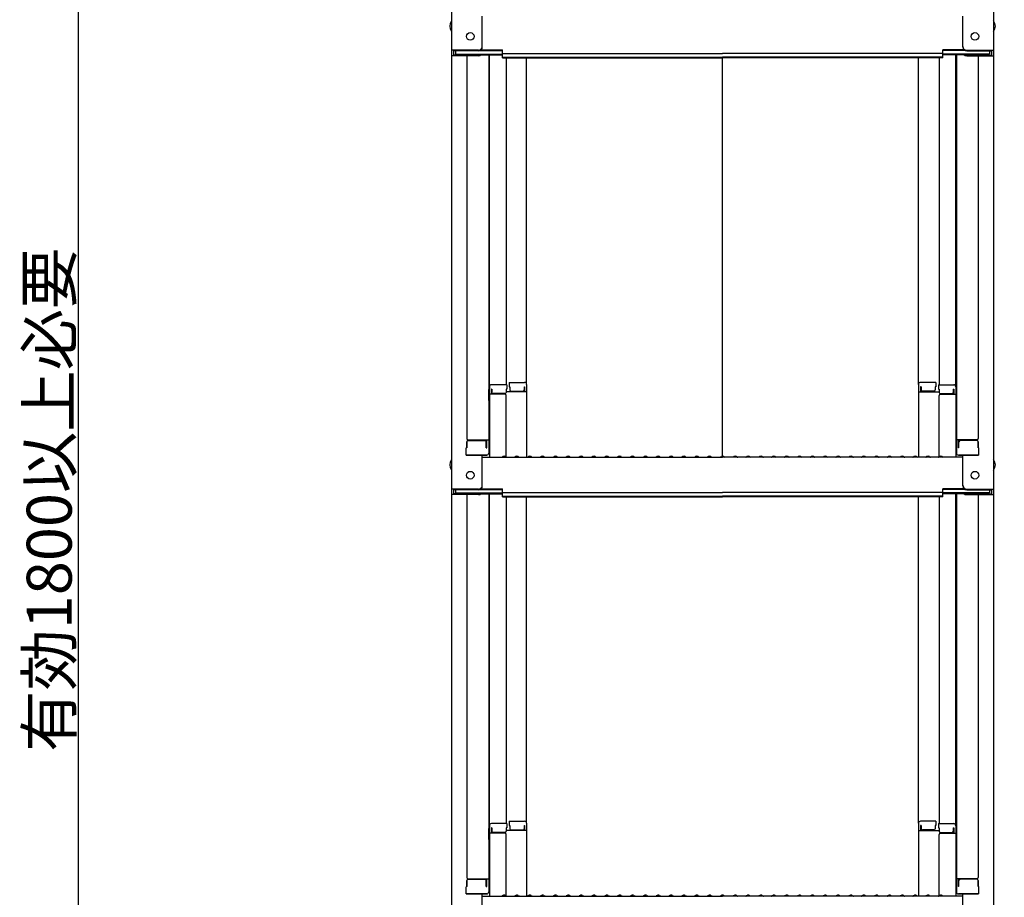
# Model space of a CAD drawing. Extents: x 100 to 4100, y -3400 to -630.
# Drawn here: x 2569 to 2952, y -2695 to -2353 of the extents above; entities that cross this region are included whole.
import ezdxf

# ---------------------------------------------------------------- set-up
doc = ezdxf.new("R2010")
doc.units = 0
doc.header["$LTSCALE"] = 10
doc.header["$MEASUREMENT"] = 0
doc.layers.get('0').update_dxf_attribs({"color": 4, "linetype": 'CONTINUOUS'})
doc.layers.get('DEFPOINTS').update_dxf_attribs({"linetype": 'CONTINUOUS'})
doc.layers.add('SUNPOU', color=7, linetype='CONTINUOUS', lineweight=18)
doc.styles.get("Standard").update_dxf_attribs({"font": 'simplex.shx', "width": 0.7, "bigfont": 'bigfont.shx'})
doc.dimstyles.new('一般寸法', dxfattribs={"dimscale": 5, "dimtxt": 3.5, "dimasz": 1, "dimexe": 0.5, "dimexo": 2, "dimgap": 0.5, "dimtad": 1, "dimdec": 0, "dimzin": 9, "dimdsep": 46, "dimtxsty": 'Standard', "dimblk1": 'ORIGIN', "dimblk2": 'ORIGIN', "dimsah": 1, "dimcen": 1, "dimclrd": 11, "dimclre": 11, "dimclrt": 2, "dimadec": 0, "dimazin": 2, "dimtfac": 1, "dimtdec": 0, "dimtmove": 2, "dimatfit": 3, "dimldrblk": 'OPEN', "dimfxl": 0, "dimtolj": 1, "dimtzin": 9, "dimarcsym": 0})

# ---------------------------------------------------------------- blocks, each defined once
blk = doc.blocks.new('_ORIGIN')
at = {"color": 0, "linetype": 'ByBlock'}
blk.add_line((0, 0), (-1, 0), dxfattribs=at)
blk.add_circle((0, 0), 0.5, dxfattribs=at)
blk = doc.blocks.new('*D23')
at = {"layer": 'DEFPOINTS', "color": 0}
for p in [(2903.83, -1294.23), (2893.95, -2864.94), (3112.4, -2864.94)]:
    blk.add_point(p, dxfattribs=at)
at = {"layer": 'SUNPOU', "color": 11, "lineweight": -2}
for p, q in [((2913.83, -1294.23), (3114.9, -1294.23)), ((3112.4, -1299.23), (3112.4, -2859.94)), ((2903.95, -2864.94), (3114.9, -2864.94))]:
    blk.add_line(p, q, dxfattribs=at)
at = {"layer": 'SUNPOU', "color": 11, "lineweight": -2, "xscale": 5, "yscale": 5, "zscale": 5}
for p, rotation in [((3112.4, -1294.23), 90), ((3112.4, -2864.94), 270)]:
    blk.add_blockref('_ORIGIN', p, dxfattribs=dict(at, rotation=rotation))
at = {"layer": 'SUNPOU', "color": 2, "insert": (3101.15, -2079.58), "char_height": 17.5, "attachment_point": 5, "rotation": 90}
blk.add_mtext('\\A1;3141', dxfattribs=at)
blk = doc.blocks.new('_OPEN')
at = {"color": 0, "linetype": 'ByBlock'}
for p, q in [((-1, 0.167), (0, 0)), ((0, 0), (-1, -0.167)), ((0, 0), (-1, 0))]:
    blk.add_line(p, q, dxfattribs=at)
blk = doc.blocks.new('*D82')
at = {"layer": 'DEFPOINTS', "color": 0}
for p in [(2697.14, -1965.48), (2591.57, -3114.93), (2697.14, -3114.93)]:
    blk.add_point(p, dxfattribs=at)
at = {"layer": 'SUNPOU', "color": 11, "lineweight": -2}
for p, q in [((2687.14, -1965.48), (2589.07, -1965.48)), ((2591.57, -1970.48), (2591.57, -3109.93)), ((2687.14, -3114.93), (2589.07, -3114.93))]:
    blk.add_line(p, q, dxfattribs=at)
at = {"layer": 'SUNPOU', "color": 11, "lineweight": -2, "xscale": 5, "yscale": 5, "zscale": 5}
for p, rotation in [((2591.57, -1965.48), 90), ((2591.57, -3114.93), 270)]:
    blk.add_blockref('_ORIGIN', p, dxfattribs=dict(at, rotation=rotation))
at = {"layer": 'SUNPOU', "color": 2, "insert": (2580.32, -2540.2), "char_height": 17.5, "attachment_point": 5, "rotation": 90}
blk.add_mtext('\\A1;有効1800以上必要', dxfattribs=at)

msp = doc.modelspace()

# ---------------------------------------------------------------- linework, layer by layer
for p, q in [((2736.87, -2196.6), (2736.87, -2365.23)), ((2947.87, -2196.6), (2947.87, -2365.23)), ((2748.87, -2364), (2748.87, -2351.99)), ((2935.87, -2364), (2935.87, -2351.99)), ((2736.87, -2365.23), (2736.87, -2367.4)), ((2747.37, -2365.23), (2736.87, -2365.23)), ((2736.87, -2367.4), (2736.87, -2536.02)), ((2747.37, -2367.4), (2736.87, -2367.4)), ((2737.67, -2365.5), (2737.67, -2367.12)), ((2747.37, -2365.5), (2737.67, -2365.5)), ((2747.37, -2367.12), (2737.67, -2367.12)), ((2738.47, -2365.5), (2738.47, -2366.75)), ((2738.47, -2366.75), (2756.67, -2366.75)), ((2742.87, -2367.4), (2742.87, -2516.37)), ((2747.91, -2367.02), (2756.67, -2367.02)), ((2748.02, -2365.35), (2756.67, -2365.35)), ((2748.41, -2365.08), (2756.67, -2365.08)), ((2751.37, -2367.02), (2751.37, -2521.99)), ((2751.62, -2496.25), (2751.62, -2367.02)), ((2756.67, -2366.54), (2756.67, -2365.08)), ((2756.67, -2366.54), (2842.37, -2366.54)), ((2756.67, -2368.21), (2756.67, -2366.75)), ((2756.67, -2367.94), (2842.37, -2367.94)), ((2928.07, -2366.54), (2842.37, -2366.54)), ((2928.07, -2367.94), (2842.37, -2367.94)), ((2936.32, -2365.08), (2928.07, -2365.08)), ((2928.07, -2366.54), (2928.07, -2365.08)), ((2936.71, -2365.35), (2928.07, -2365.35)), ((2946.27, -2366.75), (2928.07, -2366.75)), ((2928.07, -2368.21), (2928.07, -2366.75)), ((2936.83, -2367.02), (2928.07, -2367.02)), ((2933.12, -2496.25), (2933.12, -2367.02)), ((2933.37, -2367.02), (2933.37, -2521.99)), ((2937.37, -2365.23), (2947.87, -2365.23)), ((2937.37, -2365.5), (2947.07, -2365.5)), ((2937.37, -2367.12), (2947.07, -2367.12)), ((2937.37, -2367.4), (2947.87, -2367.4)), ((2941.87, -2367.4), (2941.87, -2516.37)), ((2946.27, -2365.5), (2946.27, -2366.75)), ((2947.07, -2365.5), (2947.07, -2367.12)), ((2947.87, -2365.23), (2947.87, -2367.4)), ((2947.87, -2367.4), (2947.87, -2536.02)), ((2756.67, -2368.21), (2842.37, -2368.21)), ((2758.12, -2368.21), (2758.12, -2495.45)), ((2766.12, -2495.29), (2766.12, -2368.21)), ((2928.07, -2368.21), (2842.37, -2368.21)), ((2842.37, -2523.27), (2842.37, -2368.21)), ((2918.62, -2495.29), (2918.62, -2368.21)), ((2926.62, -2368.21), (2926.62, -2495.45)), ((2759.37, -2494.49), (2765.32, -2494.49)), ((2759.37, -2494.49), (2759.37, -2496.17)), ((2925.37, -2494.49), (2919.42, -2494.49)), ((2925.37, -2494.49), (2925.37, -2496.17)), ((2751.37, -2497.29), (2751.37, -2502.04)), ((2751.37, -2497.29), (2751.62, -2497.29)), ((2751.37, -2501.56), (2751.37, -2497.31)), ((2751.37, -2497.31), (2751.62, -2497.31)), ((2751.62, -2496.25), (2751.62, -2523.62)), ((2758.37, -2495.45), (2752.42, -2495.45)), ((2752.42, -2497.13), (2752.42, -2499.12)), ((2752.62, -2497.13), (2752.42, -2497.13)), ((2752.62, -2497.13), (2752.62, -2498.38)), ((2758.12, -2497.13), (2758.12, -2498.38)), ((2758.37, -2497.13), (2758.12, -2497.13)), ((2766.12, -2498.16), (2758.12, -2498.16)), ((2758.37, -2495.45), (2758.37, -2497.13)), ((2759.37, -2496.17), (2759.62, -2496.17)), ((2759.62, -2496.17), (2759.62, -2497.41)), ((2760.12, -2497.91), (2764.62, -2497.91)), ((2765.12, -2496.17), (2765.32, -2496.17)), ((2765.12, -2496.17), (2765.12, -2497.41)), ((2765.32, -2496.17), (2765.32, -2498.16)), ((2766.12, -2495.29), (2766.12, -2523.62)), ((2918.62, -2495.29), (2918.62, -2523.62)), ((2918.62, -2498.16), (2926.62, -2498.16)), ((2919.62, -2496.17), (2919.42, -2496.17)), ((2919.42, -2496.17), (2919.42, -2498.16)), ((2919.62, -2496.17), (2919.62, -2497.41)), ((2924.62, -2497.91), (2920.12, -2497.91)), ((2925.12, -2496.17), (2925.12, -2497.41)), ((2925.37, -2496.17), (2925.12, -2496.17)), ((2926.37, -2495.45), (2932.32, -2495.45)), ((2926.37, -2495.45), (2926.37, -2497.13)), ((2926.37, -2497.13), (2926.62, -2497.13)), ((2926.62, -2497.13), (2926.62, -2498.38)), ((2932.12, -2497.13), (2932.12, -2498.38)), ((2932.12, -2497.13), (2932.32, -2497.13)), ((2932.32, -2497.13), (2932.32, -2499.12)), ((2933.12, -2496.25), (2933.12, -2523.62)), ((2933.37, -2497.29), (2933.12, -2497.29)), ((2933.37, -2497.31), (2933.12, -2497.31)), ((2933.37, -2497.29), (2933.37, -2502.04)), ((2933.37, -2501.56), (2933.37, -2497.31)), ((2751.37, -2501.56), (2751.62, -2501.56)), ((2751.37, -2502.04), (2751.62, -2502.04)), ((2757.62, -2499.12), (2751.62, -2499.12)), ((2757.62, -2498.88), (2753.12, -2498.88)), ((2758.12, -2523.56), (2758.12, -2499.62)), ((2926.62, -2523.56), (2926.62, -2499.62)), ((2927.12, -2498.88), (2931.62, -2498.88)), ((2927.12, -2499.12), (2933.12, -2499.12)), ((2933.37, -2501.56), (2933.12, -2501.56)), ((2933.37, -2502.04), (2933.12, -2502.04)), ((2743.37, -2516.87), (2751.37, -2516.87)), ((2743.37, -2517.12), (2749.87, -2517.12)), ((2750.57, -2519.94), (2750.57, -2516.87)), ((2941.37, -2516.87), (2933.37, -2516.87)), ((2934.17, -2519.94), (2934.17, -2516.87)), ((2941.37, -2517.12), (2934.87, -2517.12)), ((2742.87, -2519.94), (2742.62, -2520.03)), ((2742.62, -2522.79), (2742.62, -2520.03)), ((2742.87, -2517.62), (2742.87, -2519.94)), ((2742.87, -2519.94), (2742.87, -2517.62)), ((2750.37, -2519.94), (2750.37, -2517.62)), ((2750.37, -2519.94), (2750.57, -2519.94)), ((2934.37, -2519.94), (2934.17, -2519.94)), ((2934.37, -2519.94), (2934.37, -2517.62)), ((2941.87, -2519.94), (2941.87, -2517.62)), ((2941.87, -2517.62), (2941.87, -2519.94)), ((2941.87, -2519.94), (2942.12, -2520.03)), ((2942.12, -2522.79), (2942.12, -2520.03)), ((2742.62, -2522.79), (2750.57, -2522.79)), ((2750.37, -2522.79), (2742.87, -2522.79)), ((2748.87, -2534.8), (2748.87, -2522.79)), ((2748.87, -2523.62), (2842.37, -2523.62)), ((2750.57, -2522.79), (2750.37, -2522.79)), ((2756.89, -2523.4), (2756.54, -2523.6)), ((2757.84, -2523.4), (2758.19, -2523.6)), ((2761.89, -2523.4), (2761.54, -2523.6)), ((2762.84, -2523.4), (2763.19, -2523.6)), ((2766.89, -2523.4), (2766.54, -2523.6)), ((2767.84, -2523.4), (2768.19, -2523.6)), ((2771.89, -2523.4), (2771.54, -2523.6)), ((2772.84, -2523.4), (2773.19, -2523.6)), ((2776.89, -2523.4), (2776.54, -2523.6)), ((2777.84, -2523.4), (2778.19, -2523.6)), ((2781.89, -2523.4), (2781.54, -2523.6)), ((2782.84, -2523.4), (2783.19, -2523.6)), ((2786.89, -2523.4), (2786.54, -2523.6)), ((2787.84, -2523.4), (2788.19, -2523.6)), ((2791.89, -2523.4), (2791.54, -2523.6)), ((2792.84, -2523.4), (2793.19, -2523.6)), ((2796.89, -2523.4), (2796.54, -2523.6)), ((2797.84, -2523.4), (2798.19, -2523.6)), ((2801.89, -2523.4), (2801.54, -2523.6)), ((2802.84, -2523.4), (2803.19, -2523.6)), ((2806.89, -2523.4), (2806.54, -2523.6)), ((2807.84, -2523.4), (2808.19, -2523.6)), ((2811.89, -2523.4), (2811.54, -2523.6)), ((2812.84, -2523.4), (2813.19, -2523.6)), ((2816.89, -2523.4), (2816.54, -2523.6)), ((2817.84, -2523.4), (2818.19, -2523.6)), ((2821.89, -2523.4), (2821.54, -2523.6)), ((2822.84, -2523.4), (2823.19, -2523.6)), ((2826.89, -2523.4), (2826.54, -2523.6)), ((2827.84, -2523.4), (2828.19, -2523.6)), ((2831.89, -2523.4), (2831.54, -2523.6)), ((2832.84, -2523.4), (2833.19, -2523.6)), ((2836.89, -2523.4), (2836.54, -2523.6)), ((2837.84, -2523.4), (2838.19, -2523.6)), ((2841.89, -2523.4), (2841.54, -2523.6)), ((2935.87, -2523.62), (2842.37, -2523.62)), ((2842.84, -2523.4), (2843.19, -2523.6)), ((2846.89, -2523.4), (2846.54, -2523.6)), ((2847.84, -2523.4), (2848.19, -2523.6)), ((2851.89, -2523.4), (2851.54, -2523.6)), ((2852.84, -2523.4), (2853.19, -2523.6)), ((2856.89, -2523.4), (2856.54, -2523.6)), ((2857.84, -2523.4), (2858.19, -2523.6)), ((2861.89, -2523.4), (2861.54, -2523.6)), ((2862.84, -2523.4), (2863.19, -2523.6)), ((2866.89, -2523.4), (2866.54, -2523.6)), ((2867.84, -2523.4), (2868.19, -2523.6)), ((2871.89, -2523.4), (2871.54, -2523.6)), ((2872.84, -2523.4), (2873.19, -2523.6)), ((2876.89, -2523.4), (2876.54, -2523.6)), ((2877.84, -2523.4), (2878.19, -2523.6)), ((2881.89, -2523.4), (2881.54, -2523.6)), ((2882.84, -2523.4), (2883.19, -2523.6)), ((2886.89, -2523.4), (2886.54, -2523.6)), ((2887.84, -2523.4), (2888.19, -2523.6)), ((2891.89, -2523.4), (2891.54, -2523.6)), ((2892.84, -2523.4), (2893.19, -2523.6)), ((2896.89, -2523.4), (2896.54, -2523.6)), ((2897.84, -2523.4), (2898.19, -2523.6)), ((2901.89, -2523.4), (2901.54, -2523.6)), ((2902.84, -2523.4), (2903.19, -2523.6)), ((2906.89, -2523.4), (2906.54, -2523.6)), ((2907.84, -2523.4), (2908.19, -2523.6)), ((2911.89, -2523.4), (2911.54, -2523.6)), ((2912.84, -2523.4), (2913.19, -2523.6)), ((2916.89, -2523.4), (2916.54, -2523.6)), ((2917.84, -2523.4), (2918.19, -2523.6)), ((2921.89, -2523.4), (2921.54, -2523.6)), ((2922.84, -2523.4), (2923.19, -2523.6)), ((2926.89, -2523.4), (2926.54, -2523.6)), ((2927.84, -2523.4), (2928.19, -2523.6)), ((2942.12, -2522.79), (2934.17, -2522.79)), ((2934.17, -2522.79), (2934.37, -2522.79)), ((2934.37, -2522.79), (2941.87, -2522.79)), ((2935.87, -2534.8), (2935.87, -2522.79)), ((2736.87, -2536.02), (2736.87, -2538.2)), ((2747.37, -2536.02), (2736.87, -2536.02)), ((2737.67, -2536.3), (2737.67, -2537.92)), ((2747.37, -2536.3), (2737.67, -2536.3)), ((2738.47, -2536.3), (2738.47, -2537.55)), ((2748.02, -2536.15), (2756.67, -2536.15)), ((2748.41, -2535.87), (2756.67, -2535.87)), ((2756.67, -2537.34), (2756.67, -2535.87)), ((2936.32, -2535.87), (2928.07, -2535.87)), ((2928.07, -2537.34), (2928.07, -2535.87)), ((2936.71, -2536.15), (2928.07, -2536.15)), ((2937.37, -2536.02), (2947.87, -2536.02)), ((2937.37, -2536.3), (2947.07, -2536.3)), ((2946.27, -2536.3), (2946.27, -2537.55)), ((2947.07, -2536.3), (2947.07, -2537.92)), ((2947.87, -2536.02), (2947.87, -2538.2)), ((2736.87, -2538.2), (2736.87, -2706.82)), ((2747.37, -2538.2), (2736.87, -2538.2)), ((2747.37, -2537.92), (2737.67, -2537.92)), ((2738.47, -2537.55), (2756.67, -2537.55)), ((2742.87, -2538.2), (2742.87, -2687.17)), ((2747.91, -2537.82), (2756.67, -2537.82)), ((2751.37, -2537.82), (2751.37, -2692.79)), ((2751.62, -2667.05), (2751.62, -2537.82)), ((2756.67, -2537.34), (2842.37, -2537.34)), ((2756.67, -2539.01), (2756.67, -2537.55)), ((2756.67, -2538.74), (2842.37, -2538.74)), ((2756.67, -2539.01), (2842.37, -2539.01)), ((2758.12, -2539.01), (2758.12, -2666.25)), ((2766.12, -2666.09), (2766.12, -2539.01)), ((2928.07, -2537.34), (2842.37, -2537.34)), ((2928.07, -2538.74), (2842.37, -2538.74)), ((2928.07, -2539.01), (2842.37, -2539.01)), ((2918.62, -2666.09), (2918.62, -2539.01)), ((2926.62, -2539.01), (2926.62, -2666.25)), ((2946.27, -2537.55), (2928.07, -2537.55)), ((2928.07, -2539.01), (2928.07, -2537.55)), ((2936.83, -2537.82), (2928.07, -2537.82)), ((2933.12, -2667.05), (2933.12, -2537.82)), ((2933.37, -2537.82), (2933.37, -2692.79)), ((2937.37, -2537.92), (2947.07, -2537.92)), ((2937.37, -2538.2), (2947.87, -2538.2)), ((2941.87, -2538.2), (2941.87, -2687.17)), ((2947.87, -2538.2), (2947.87, -2706.82)), ((2758.37, -2666.25), (2752.42, -2666.25)), ((2758.37, -2666.25), (2758.37, -2667.93)), ((2759.37, -2665.29), (2765.32, -2665.29)), ((2759.37, -2665.29), (2759.37, -2666.97)), ((2759.37, -2666.97), (2759.62, -2666.97)), ((2759.62, -2666.97), (2759.62, -2668.21)), ((2765.12, -2666.97), (2765.32, -2666.97)), ((2765.12, -2666.97), (2765.12, -2668.21)), ((2765.32, -2666.97), (2765.32, -2668.96)), ((2766.12, -2666.09), (2766.12, -2694.42)), ((2918.62, -2666.09), (2918.62, -2694.42)), ((2925.37, -2665.29), (2919.42, -2665.29)), ((2919.62, -2666.97), (2919.42, -2666.97)), ((2919.42, -2666.97), (2919.42, -2668.96)), ((2919.62, -2666.97), (2919.62, -2668.21)), ((2925.12, -2666.97), (2925.12, -2668.21)), ((2925.37, -2666.97), (2925.12, -2666.97)), ((2925.37, -2665.29), (2925.37, -2666.97)), ((2926.37, -2666.25), (2932.32, -2666.25)), ((2926.37, -2666.25), (2926.37, -2667.93)), ((2751.37, -2668.09), (2751.37, -2672.84)), ((2751.37, -2668.09), (2751.62, -2668.09)), ((2751.37, -2672.36), (2751.37, -2668.11)), ((2751.37, -2668.11), (2751.62, -2668.11)), ((2751.62, -2667.05), (2751.62, -2694.42)), ((2757.62, -2669.92), (2751.62, -2669.92)), ((2752.42, -2667.93), (2752.42, -2669.92)), ((2752.62, -2667.93), (2752.42, -2667.93)), ((2752.62, -2667.93), (2752.62, -2669.18)), ((2757.62, -2669.68), (2753.12, -2669.68)), ((2758.12, -2667.93), (2758.12, -2669.18)), ((2758.37, -2667.93), (2758.12, -2667.93)), ((2766.12, -2668.96), (2758.12, -2668.96)), ((2758.12, -2694.36), (2758.12, -2670.42)), ((2760.12, -2668.71), (2764.62, -2668.71)), ((2918.62, -2668.96), (2926.62, -2668.96)), ((2924.62, -2668.71), (2920.12, -2668.71)), ((2926.37, -2667.93), (2926.62, -2667.93)), ((2926.62, -2667.93), (2926.62, -2669.18)), ((2926.62, -2694.36), (2926.62, -2670.42)), ((2927.12, -2669.68), (2931.62, -2669.68)), ((2927.12, -2669.92), (2933.12, -2669.92)), ((2932.12, -2667.93), (2932.12, -2669.18)), ((2932.12, -2667.93), (2932.32, -2667.93)), ((2932.32, -2667.93), (2932.32, -2669.92)), ((2933.12, -2667.05), (2933.12, -2694.42)), ((2933.37, -2668.09), (2933.12, -2668.09)), ((2933.37, -2668.11), (2933.12, -2668.11)), ((2933.37, -2668.09), (2933.37, -2672.84)), ((2933.37, -2672.36), (2933.37, -2668.11)), ((2751.37, -2672.36), (2751.62, -2672.36)), ((2751.37, -2672.84), (2751.62, -2672.84)), ((2933.37, -2672.36), (2933.12, -2672.36)), ((2933.37, -2672.84), (2933.12, -2672.84)), ((2742.87, -2688.42), (2742.87, -2690.74)), ((2742.87, -2690.74), (2742.87, -2688.42)), ((2743.37, -2687.67), (2751.37, -2687.67)), ((2743.37, -2687.92), (2749.87, -2687.92)), ((2750.37, -2690.74), (2750.37, -2688.42)), ((2750.57, -2690.74), (2750.57, -2687.67)), ((2941.37, -2687.67), (2933.37, -2687.67)), ((2934.17, -2690.74), (2934.17, -2687.67)), ((2934.37, -2690.74), (2934.37, -2688.42)), ((2941.37, -2687.92), (2934.87, -2687.92)), ((2941.87, -2690.74), (2941.87, -2688.42)), ((2941.87, -2688.42), (2941.87, -2690.74)), ((2742.87, -2690.74), (2742.62, -2690.83)), ((2742.62, -2693.59), (2742.62, -2690.83)), ((2742.62, -2693.59), (2750.57, -2693.59)), ((2750.37, -2693.59), (2742.87, -2693.59)), ((2748.87, -2705.6), (2748.87, -2693.59)), ((2750.37, -2690.74), (2750.57, -2690.74)), ((2750.57, -2693.59), (2750.37, -2693.59)), ((2934.37, -2690.74), (2934.17, -2690.74)), ((2942.12, -2693.59), (2934.17, -2693.59)), ((2934.17, -2693.59), (2934.37, -2693.59)), ((2934.37, -2693.59), (2941.87, -2693.59)), ((2935.87, -2705.6), (2935.87, -2693.59)), ((2941.87, -2690.74), (2942.12, -2690.83)), ((2942.12, -2693.59), (2942.12, -2690.83)), ((2748.87, -2694.42), (2842.37, -2694.42)), ((2756.89, -2694.2), (2756.54, -2694.4)), ((2757.84, -2694.2), (2758.19, -2694.4)), ((2761.89, -2694.2), (2761.54, -2694.4)), ((2762.84, -2694.2), (2763.19, -2694.4)), ((2766.89, -2694.2), (2766.54, -2694.4)), ((2767.84, -2694.2), (2768.19, -2694.4)), ((2771.89, -2694.2), (2771.54, -2694.4)), ((2772.84, -2694.2), (2773.19, -2694.4)), ((2776.89, -2694.2), (2776.54, -2694.4)), ((2777.84, -2694.2), (2778.19, -2694.4)), ((2781.89, -2694.2), (2781.54, -2694.4)), ((2782.84, -2694.2), (2783.19, -2694.4)), ((2786.89, -2694.2), (2786.54, -2694.4)), ((2787.84, -2694.2), (2788.19, -2694.4)), ((2791.89, -2694.2), (2791.54, -2694.4)), ((2792.84, -2694.2), (2793.19, -2694.4)), ((2796.89, -2694.2), (2796.54, -2694.4)), ((2797.84, -2694.2), (2798.19, -2694.4)), ((2801.89, -2694.2), (2801.54, -2694.4)), ((2802.84, -2694.2), (2803.19, -2694.4)), ((2806.89, -2694.2), (2806.54, -2694.4)), ((2807.84, -2694.2), (2808.19, -2694.4)), ((2811.89, -2694.2), (2811.54, -2694.4)), ((2812.84, -2694.2), (2813.19, -2694.4)), ((2816.89, -2694.2), (2816.54, -2694.4)), ((2817.84, -2694.2), (2818.19, -2694.4)), ((2821.89, -2694.2), (2821.54, -2694.4)), ((2822.84, -2694.2), (2823.19, -2694.4)), ((2826.89, -2694.2), (2826.54, -2694.4)), ((2827.84, -2694.2), (2828.19, -2694.4)), ((2831.89, -2694.2), (2831.54, -2694.4)), ((2832.84, -2694.2), (2833.19, -2694.4)), ((2836.89, -2694.2), (2836.54, -2694.4)), ((2837.84, -2694.2), (2838.19, -2694.4)), ((2841.89, -2694.2), (2841.54, -2694.4)), ((2935.87, -2694.42), (2842.37, -2694.42)), ((2842.84, -2694.2), (2843.19, -2694.4)), ((2846.89, -2694.2), (2846.54, -2694.4)), ((2847.84, -2694.2), (2848.19, -2694.4)), ((2851.89, -2694.2), (2851.54, -2694.4)), ((2852.84, -2694.2), (2853.19, -2694.4)), ((2856.89, -2694.2), (2856.54, -2694.4)), ((2857.84, -2694.2), (2858.19, -2694.4)), ((2861.89, -2694.2), (2861.54, -2694.4)), ((2862.84, -2694.2), (2863.19, -2694.4)), ((2866.89, -2694.2), (2866.54, -2694.4)), ((2867.84, -2694.2), (2868.19, -2694.4)), ((2871.89, -2694.2), (2871.54, -2694.4)), ((2872.84, -2694.2), (2873.19, -2694.4)), ((2876.89, -2694.2), (2876.54, -2694.4)), ((2877.84, -2694.2), (2878.19, -2694.4)), ((2881.89, -2694.2), (2881.54, -2694.4)), ((2882.84, -2694.2), (2883.19, -2694.4)), ((2886.89, -2694.2), (2886.54, -2694.4)), ((2887.84, -2694.2), (2888.19, -2694.4)), ((2891.89, -2694.2), (2891.54, -2694.4)), ((2892.84, -2694.2), (2893.19, -2694.4)), ((2896.89, -2694.2), (2896.54, -2694.4)), ((2897.84, -2694.2), (2898.19, -2694.4)), ((2901.89, -2694.2), (2901.54, -2694.4)), ((2902.84, -2694.2), (2903.19, -2694.4)), ((2906.89, -2694.2), (2906.54, -2694.4)), ((2907.84, -2694.2), (2908.19, -2694.4)), ((2911.89, -2694.2), (2911.54, -2694.4)), ((2912.84, -2694.2), (2913.19, -2694.4)), ((2916.89, -2694.2), (2916.54, -2694.4)), ((2917.84, -2694.2), (2918.19, -2694.4)), ((2921.89, -2694.2), (2921.54, -2694.4)), ((2922.84, -2694.2), (2923.19, -2694.4)), ((2926.89, -2694.2), (2926.54, -2694.4)), ((2927.84, -2694.2), (2928.19, -2694.4))]:
    msp.add_line(p, q)
for centre in [(2744.17, -2359.83), (2940.57, -2359.83), (2744.17, -2530.62), (2940.57, -2530.62)]:
    msp.add_circle(centre, 1.5)
for centre, radius, start, end in [((2739.57, -2355.83), 3.37, 143.5356, 216.4644), ((2945.16, -2355.83), 3.37, 323.5356, 36.4644), ((2747.37, -2363.73), 1.5, 270, 0), ((2747.37, -2364), 1.5, 270, 0), ((2937.37, -2363.73), 1.5, 180, 270), ((2937.37, -2364), 1.5, 180, 270), ((2747.37, -2365.62), 1.5, 270, 291.114), ((2747.37, -2365.9), 1.5, 270, 311.3702), ((2937.37, -2365.9), 1.5, 228.6298, 270), ((2937.37, -2365.62), 1.5, 248.886, 270), ((2765.32, -2495.29), 0.8, 0, 90), ((2919.42, -2495.29), 0.8, 90, 180), ((2752.42, -2496.25), 0.8, 90, 180), ((2760.12, -2497.41), 0.5, 180, 270), ((2764.62, -2497.41), 0.5, 270, 0), ((2920.12, -2497.41), 0.5, 180, 270), ((2924.62, -2497.41), 0.5, 270, 0), ((2932.32, -2496.25), 0.8, 0, 90), ((2753.12, -2498.38), 0.5, 180, 270), ((2757.62, -2498.38), 0.5, 270, 0), ((2757.62, -2499.62), 0.5, 0, 90), ((2927.12, -2498.38), 0.5, 180, 270), ((2927.12, -2499.62), 0.5, 90, 180), ((2931.62, -2498.38), 0.5, 270, 0), ((2743.37, -2516.37), 0.5, 180, 270), ((2743.37, -2517.62), 0.5, 90, 180), ((2749.87, -2517.62), 0.5, 0, 90), ((2934.87, -2517.62), 0.5, 90, 180), ((2941.37, -2516.37), 0.5, 270, 0), ((2941.37, -2517.62), 0.5, 0, 90), ((2739.57, -2526.62), 3.37, 143.5356, 216.4644), ((2750.57, -2521.99), 0.8, 270, 0), ((2756.47, -2523.47), 0.15, 270, 300.0682), ((2757.37, -2524.22), 0.95, 90, 120.0682), ((2757.37, -2524.22), 0.95, 59.9318, 90), ((2758.27, -2523.47), 0.15, 239.9318, 270), ((2761.47, -2523.47), 0.15, 270, 300.0682), ((2762.37, -2524.22), 0.95, 90, 120.0682), ((2762.37, -2524.22), 0.95, 59.9318, 90), ((2763.27, -2523.47), 0.15, 239.9318, 270), ((2766.47, -2523.47), 0.15, 270, 300.0682), ((2767.37, -2524.22), 0.95, 90, 120.0682), ((2767.37, -2524.22), 0.95, 59.9318, 90), ((2768.27, -2523.47), 0.15, 239.9318, 270), ((2771.47, -2523.47), 0.15, 270, 300.0682), ((2772.37, -2524.22), 0.95, 90, 120.0682), ((2772.37, -2524.22), 0.95, 59.9318, 90), ((2773.27, -2523.47), 0.15, 239.9318, 270), ((2776.47, -2523.47), 0.15, 270, 300.0682), ((2777.37, -2524.22), 0.95, 90, 120.0682), ((2777.37, -2524.22), 0.95, 59.9318, 90), ((2778.27, -2523.47), 0.15, 239.9318, 270), ((2781.47, -2523.47), 0.15, 270, 300.0682), ((2782.37, -2524.22), 0.95, 90, 120.0682), ((2782.37, -2524.22), 0.95, 59.9318, 90), ((2783.27, -2523.47), 0.15, 239.9318, 270), ((2786.47, -2523.47), 0.15, 270, 300.0682), ((2787.37, -2524.22), 0.95, 90, 120.0682), ((2787.37, -2524.22), 0.95, 59.9318, 90), ((2788.27, -2523.47), 0.15, 239.9318, 270), ((2791.47, -2523.47), 0.15, 270, 300.0682), ((2792.37, -2524.22), 0.95, 90, 120.0682), ((2792.37, -2524.22), 0.95, 59.9318, 90), ((2793.27, -2523.47), 0.15, 239.9318, 270), ((2796.47, -2523.47), 0.15, 270, 300.0682), ((2797.37, -2524.22), 0.95, 90, 120.0682), ((2797.37, -2524.22), 0.95, 59.9318, 90), ((2798.27, -2523.47), 0.15, 239.9318, 270), ((2801.47, -2523.47), 0.15, 270, 300.0682), ((2802.37, -2524.22), 0.95, 90, 120.0682), ((2802.37, -2524.22), 0.95, 59.9318, 90), ((2803.27, -2523.47), 0.15, 239.9318, 270), ((2806.47, -2523.47), 0.15, 270, 300.0682), ((2807.37, -2524.22), 0.95, 90, 120.0682), ((2807.37, -2524.22), 0.95, 59.9318, 90), ((2808.27, -2523.47), 0.15, 239.9318, 270), ((2811.47, -2523.47), 0.15, 270, 300.0682), ((2812.37, -2524.22), 0.95, 90, 120.0682), ((2812.37, -2524.22), 0.95, 59.9318, 90), ((2813.27, -2523.47), 0.15, 239.9318, 270), ((2816.47, -2523.47), 0.15, 270, 300.0682), ((2817.37, -2524.22), 0.95, 90, 120.0682), ((2817.37, -2524.22), 0.95, 59.9318, 90), ((2818.27, -2523.47), 0.15, 239.9318, 270), ((2821.47, -2523.47), 0.15, 270, 300.0682), ((2822.37, -2524.22), 0.95, 90, 120.0682), ((2822.37, -2524.22), 0.95, 59.9318, 90), ((2823.27, -2523.47), 0.15, 239.9318, 270), ((2826.47, -2523.47), 0.15, 270, 300.0682), ((2827.37, -2524.22), 0.95, 90, 120.0682), ((2827.37, -2524.22), 0.95, 59.9318, 90), ((2828.27, -2523.47), 0.15, 239.9318, 270), ((2831.47, -2523.47), 0.15, 270, 300.0682), ((2832.37, -2524.22), 0.95, 90, 120.0682), ((2832.37, -2524.22), 0.95, 59.9318, 90), ((2833.27, -2523.47), 0.15, 239.9318, 270), ((2836.47, -2523.47), 0.15, 270, 300.0682), ((2837.37, -2524.22), 0.95, 90, 120.0682), ((2837.37, -2524.22), 0.95, 59.9318, 90), ((2838.27, -2523.47), 0.15, 239.9318, 270), ((2841.47, -2523.47), 0.15, 270, 300.0682), ((2842.37, -2524.22), 0.95, 90, 120.0682), ((2842.37, -2524.22), 0.95, 59.9318, 90), ((2843.27, -2523.47), 0.15, 239.9318, 270), ((2846.47, -2523.47), 0.15, 270, 300.0682), ((2847.37, -2524.22), 0.95, 90, 120.0682), ((2847.37, -2524.22), 0.95, 59.9318, 90), ((2848.27, -2523.47), 0.15, 239.9318, 270), ((2851.47, -2523.47), 0.15, 270, 300.0682), ((2852.37, -2524.22), 0.95, 90, 120.0682), ((2852.37, -2524.22), 0.95, 59.9318, 90), ((2853.27, -2523.47), 0.15, 239.9318, 270), ((2856.47, -2523.47), 0.15, 270, 300.0682), ((2857.37, -2524.22), 0.95, 90, 120.0682), ((2857.37, -2524.22), 0.95, 59.9318, 90), ((2858.27, -2523.47), 0.15, 239.9318, 270), ((2861.47, -2523.47), 0.15, 270, 300.0682), ((2862.37, -2524.22), 0.95, 90, 120.0682), ((2862.37, -2524.22), 0.95, 59.9318, 90), ((2863.27, -2523.47), 0.15, 239.9318, 270), ((2866.47, -2523.47), 0.15, 270, 300.0682), ((2867.37, -2524.22), 0.95, 90, 120.0682), ((2867.37, -2524.22), 0.95, 59.9318, 90), ((2868.27, -2523.47), 0.15, 239.9318, 270), ((2871.47, -2523.47), 0.15, 270, 300.0682), ((2872.37, -2524.22), 0.95, 90, 120.0682), ((2872.37, -2524.22), 0.95, 59.9318, 90), ((2873.27, -2523.47), 0.15, 239.9318, 270), ((2876.47, -2523.47), 0.15, 270, 300.0682), ((2877.37, -2524.22), 0.95, 90, 120.0682), ((2877.37, -2524.22), 0.95, 59.9318, 90), ((2878.27, -2523.47), 0.15, 239.9318, 270), ((2881.47, -2523.47), 0.15, 270, 300.0682), ((2882.37, -2524.22), 0.95, 90, 120.0682), ((2882.37, -2524.22), 0.95, 59.9318, 90), ((2883.27, -2523.47), 0.15, 239.9318, 270), ((2886.47, -2523.47), 0.15, 270, 300.0682), ((2887.37, -2524.22), 0.95, 90, 120.0682), ((2887.37, -2524.22), 0.95, 59.9318, 90), ((2888.27, -2523.47), 0.15, 239.9318, 270), ((2891.47, -2523.47), 0.15, 270, 300.0682), ((2892.37, -2524.22), 0.95, 90, 120.0682), ((2892.37, -2524.22), 0.95, 59.9318, 90), ((2893.27, -2523.47), 0.15, 239.9318, 270), ((2896.47, -2523.47), 0.15, 270, 300.0682), ((2897.37, -2524.22), 0.95, 90, 120.0682), ((2897.37, -2524.22), 0.95, 59.9318, 90), ((2898.27, -2523.47), 0.15, 239.9318, 270), ((2901.47, -2523.47), 0.15, 270, 300.0682), ((2902.37, -2524.22), 0.95, 90, 120.0682), ((2902.37, -2524.22), 0.95, 59.9318, 90), ((2903.27, -2523.47), 0.15, 239.9318, 270), ((2906.47, -2523.47), 0.15, 270, 300.0682), ((2907.37, -2524.22), 0.95, 90, 120.0682), ((2907.37, -2524.22), 0.95, 59.9318, 90), ((2908.27, -2523.47), 0.15, 239.9318, 270), ((2911.47, -2523.47), 0.15, 270, 300.0682), ((2912.37, -2524.22), 0.95, 90, 120.0682), ((2912.37, -2524.22), 0.95, 59.9318, 90), ((2913.27, -2523.47), 0.15, 239.9318, 270), ((2916.47, -2523.47), 0.15, 270, 300.0682), ((2917.37, -2524.22), 0.95, 90, 120.0682), ((2917.37, -2524.22), 0.95, 59.9318, 90), ((2918.27, -2523.47), 0.15, 239.9318, 270), ((2921.47, -2523.47), 0.15, 270, 300.0682), ((2922.37, -2524.22), 0.95, 90, 120.0682), ((2922.37, -2524.22), 0.95, 59.9318, 90), ((2923.27, -2523.47), 0.15, 239.9318, 270), ((2926.47, -2523.47), 0.15, 270, 300.0682), ((2927.37, -2524.22), 0.95, 90, 120.0682), ((2927.37, -2524.22), 0.95, 59.9318, 90), ((2928.27, -2523.47), 0.15, 239.9318, 270), ((2934.17, -2521.99), 0.8, 180, 270), ((2945.16, -2526.62), 3.37, 323.5356, 36.4644), ((2747.37, -2534.52), 1.5, 270, 0), ((2747.37, -2534.8), 1.5, 270, 0), ((2937.37, -2534.52), 1.5, 180, 270), ((2937.37, -2534.8), 1.5, 180, 270), ((2747.37, -2536.42), 1.5, 270, 291.114), ((2747.37, -2536.7), 1.5, 270, 311.3702), ((2937.37, -2536.7), 1.5, 228.6298, 270), ((2937.37, -2536.42), 1.5, 248.886, 270), ((2752.42, -2667.05), 0.8, 90, 180), ((2765.32, -2666.09), 0.8, 0, 90), ((2919.42, -2666.09), 0.8, 90, 180), ((2932.32, -2667.05), 0.8, 0, 90), ((2753.12, -2669.18), 0.5, 180, 270), ((2757.62, -2669.18), 0.5, 270, 0), ((2757.62, -2670.42), 0.5, 0, 90), ((2760.12, -2668.21), 0.5, 180, 270), ((2764.62, -2668.21), 0.5, 270, 0), ((2920.12, -2668.21), 0.5, 180, 270), ((2924.62, -2668.21), 0.5, 270, 0), ((2927.12, -2669.18), 0.5, 180, 270), ((2927.12, -2670.42), 0.5, 90, 180), ((2931.62, -2669.18), 0.5, 270, 0), ((2743.37, -2687.17), 0.5, 180, 270), ((2743.37, -2688.42), 0.5, 90, 180), ((2749.87, -2688.42), 0.5, 0, 90), ((2934.87, -2688.42), 0.5, 90, 180), ((2941.37, -2687.17), 0.5, 270, 0), ((2941.37, -2688.42), 0.5, 0, 90), ((2750.57, -2692.79), 0.8, 270, 0), ((2934.17, -2692.79), 0.8, 180, 270), ((2756.47, -2694.27), 0.15, 270, 300.0682), ((2757.37, -2695.02), 0.95, 90, 120.0682), ((2757.37, -2695.02), 0.95, 59.9318, 90), ((2758.27, -2694.27), 0.15, 239.9318, 270), ((2761.47, -2694.27), 0.15, 270, 300.0682), ((2762.37, -2695.02), 0.95, 90, 120.0682), ((2762.37, -2695.02), 0.95, 59.9318, 90), ((2763.27, -2694.27), 0.15, 239.9318, 270), ((2766.47, -2694.27), 0.15, 270, 300.0682), ((2767.37, -2695.02), 0.95, 90, 120.0682), ((2767.37, -2695.02), 0.95, 59.9318, 90), ((2768.27, -2694.27), 0.15, 239.9318, 270), ((2771.47, -2694.27), 0.15, 270, 300.0682), ((2772.37, -2695.02), 0.95, 90, 120.0682), ((2772.37, -2695.02), 0.95, 59.9318, 90), ((2773.27, -2694.27), 0.15, 239.9318, 270), ((2776.47, -2694.27), 0.15, 270, 300.0682), ((2777.37, -2695.02), 0.95, 90, 120.0682), ((2777.37, -2695.02), 0.95, 59.9318, 90), ((2778.27, -2694.27), 0.15, 239.9318, 270), ((2781.47, -2694.27), 0.15, 270, 300.0682), ((2782.37, -2695.02), 0.95, 90, 120.0682), ((2782.37, -2695.02), 0.95, 59.9318, 90), ((2783.27, -2694.27), 0.15, 239.9318, 270), ((2786.47, -2694.27), 0.15, 270, 300.0682), ((2787.37, -2695.02), 0.95, 90, 120.0682), ((2787.37, -2695.02), 0.95, 59.9318, 90), ((2788.27, -2694.27), 0.15, 239.9318, 270), ((2791.47, -2694.27), 0.15, 270, 300.0682), ((2792.37, -2695.02), 0.95, 90, 120.0682), ((2792.37, -2695.02), 0.95, 59.9318, 90), ((2793.27, -2694.27), 0.15, 239.9318, 270), ((2796.47, -2694.27), 0.15, 270, 300.0682), ((2797.37, -2695.02), 0.95, 90, 120.0682), ((2797.37, -2695.02), 0.95, 59.9318, 90), ((2798.27, -2694.27), 0.15, 239.9318, 270), ((2801.47, -2694.27), 0.15, 270, 300.0682), ((2802.37, -2695.02), 0.95, 90, 120.0682), ((2802.37, -2695.02), 0.95, 59.9318, 90), ((2803.27, -2694.27), 0.15, 239.9318, 270), ((2806.47, -2694.27), 0.15, 270, 300.0682), ((2807.37, -2695.02), 0.95, 90, 120.0682), ((2807.37, -2695.02), 0.95, 59.9318, 90), ((2808.27, -2694.27), 0.15, 239.9318, 270), ((2811.47, -2694.27), 0.15, 270, 300.0682), ((2812.37, -2695.02), 0.95, 90, 120.0682), ((2812.37, -2695.02), 0.95, 59.9318, 90), ((2813.27, -2694.27), 0.15, 239.9318, 270), ((2816.47, -2694.27), 0.15, 270, 300.0682), ((2817.37, -2695.02), 0.95, 90, 120.0682), ((2817.37, -2695.02), 0.95, 59.9318, 90), ((2818.27, -2694.27), 0.15, 239.9318, 270), ((2821.47, -2694.27), 0.15, 270, 300.0682), ((2822.37, -2695.02), 0.95, 90, 120.0682), ((2822.37, -2695.02), 0.95, 59.9318, 90), ((2823.27, -2694.27), 0.15, 239.9318, 270), ((2826.47, -2694.27), 0.15, 270, 300.0682), ((2827.37, -2695.02), 0.95, 90, 120.0682), ((2827.37, -2695.02), 0.95, 59.9318, 90), ((2828.27, -2694.27), 0.15, 239.9318, 270), ((2831.47, -2694.27), 0.15, 270, 300.0682), ((2832.37, -2695.02), 0.95, 90, 120.0682), ((2832.37, -2695.02), 0.95, 59.9318, 90), ((2833.27, -2694.27), 0.15, 239.9318, 270), ((2836.47, -2694.27), 0.15, 270, 300.0682), ((2837.37, -2695.02), 0.95, 90, 120.0682), ((2837.37, -2695.02), 0.95, 59.9318, 90), ((2838.27, -2694.27), 0.15, 239.9318, 270), ((2841.47, -2694.27), 0.15, 270, 300.0682), ((2842.37, -2695.02), 0.95, 90, 120.0682), ((2842.37, -2695.02), 0.95, 59.9318, 90), ((2843.27, -2694.27), 0.15, 239.9318, 270), ((2846.47, -2694.27), 0.15, 270, 300.0682), ((2847.37, -2695.02), 0.95, 90, 120.0682), ((2847.37, -2695.02), 0.95, 59.9318, 90), ((2848.27, -2694.27), 0.15, 239.9318, 270), ((2851.47, -2694.27), 0.15, 270, 300.0682), ((2852.37, -2695.02), 0.95, 90, 120.0682), ((2852.37, -2695.02), 0.95, 59.9318, 90), ((2853.27, -2694.27), 0.15, 239.9318, 270), ((2856.47, -2694.27), 0.15, 270, 300.0682), ((2857.37, -2695.02), 0.95, 90, 120.0682), ((2857.37, -2695.02), 0.95, 59.9318, 90), ((2858.27, -2694.27), 0.15, 239.9318, 270), ((2861.47, -2694.27), 0.15, 270, 300.0682), ((2862.37, -2695.02), 0.95, 90, 120.0682), ((2862.37, -2695.02), 0.95, 59.9318, 90), ((2863.27, -2694.27), 0.15, 239.9318, 270), ((2866.47, -2694.27), 0.15, 270, 300.0682), ((2867.37, -2695.02), 0.95, 90, 120.0682), ((2867.37, -2695.02), 0.95, 59.9318, 90), ((2868.27, -2694.27), 0.15, 239.9318, 270), ((2871.47, -2694.27), 0.15, 270, 300.0682), ((2872.37, -2695.02), 0.95, 90, 120.0682), ((2872.37, -2695.02), 0.95, 59.9318, 90), ((2873.27, -2694.27), 0.15, 239.9318, 270), ((2876.47, -2694.27), 0.15, 270, 300.0682), ((2877.37, -2695.02), 0.95, 90, 120.0682), ((2877.37, -2695.02), 0.95, 59.9318, 90), ((2878.27, -2694.27), 0.15, 239.9318, 270), ((2881.47, -2694.27), 0.15, 270, 300.0682), ((2882.37, -2695.02), 0.95, 90, 120.0682), ((2882.37, -2695.02), 0.95, 59.9318, 90), ((2883.27, -2694.27), 0.15, 239.9318, 270), ((2886.47, -2694.27), 0.15, 270, 300.0682), ((2887.37, -2695.02), 0.95, 90, 120.0682), ((2887.37, -2695.02), 0.95, 59.9318, 90), ((2888.27, -2694.27), 0.15, 239.9318, 270), ((2891.47, -2694.27), 0.15, 270, 300.0682), ((2892.37, -2695.02), 0.95, 90, 120.0682), ((2892.37, -2695.02), 0.95, 59.9318, 90), ((2893.27, -2694.27), 0.15, 239.9318, 270), ((2896.47, -2694.27), 0.15, 270, 300.0682), ((2897.37, -2695.02), 0.95, 90, 120.0682), ((2897.37, -2695.02), 0.95, 59.9318, 90), ((2898.27, -2694.27), 0.15, 239.9318, 270), ((2901.47, -2694.27), 0.15, 270, 300.0682), ((2902.37, -2695.02), 0.95, 90, 120.0682), ((2902.37, -2695.02), 0.95, 59.9318, 90), ((2903.27, -2694.27), 0.15, 239.9318, 270), ((2906.47, -2694.27), 0.15, 270, 300.0682), ((2907.37, -2695.02), 0.95, 90, 120.0682), ((2907.37, -2695.02), 0.95, 59.9318, 90), ((2908.27, -2694.27), 0.15, 239.9318, 270), ((2911.47, -2694.27), 0.15, 270, 300.0682), ((2912.37, -2695.02), 0.95, 90, 120.0682), ((2912.37, -2695.02), 0.95, 59.9318, 90), ((2913.27, -2694.27), 0.15, 239.9318, 270), ((2916.47, -2694.27), 0.15, 270, 300.0682), ((2917.37, -2695.02), 0.95, 90, 120.0682), ((2917.37, -2695.02), 0.95, 59.9318, 90), ((2918.27, -2694.27), 0.15, 239.9318, 270), ((2921.47, -2694.27), 0.15, 270, 300.0682), ((2922.37, -2695.02), 0.95, 90, 120.0682), ((2922.37, -2695.02), 0.95, 59.9318, 90), ((2923.27, -2694.27), 0.15, 239.9318, 270), ((2926.47, -2694.27), 0.15, 270, 300.0682), ((2927.37, -2695.02), 0.95, 90, 120.0682), ((2927.37, -2695.02), 0.95, 59.9318, 90), ((2928.27, -2694.27), 0.15, 239.9318, 270)]:
    msp.add_arc(centre, radius, start, end)

# ---------------------------------------------------------------- dimensions: what is measured, and where the dimension line sits
at = {"layer": 'SUNPOU'}
dim = msp.add_linear_dim(base=(3112.4, -2864.94), p1=(2903.83, -1294.23), p2=(2893.95, -2864.94), angle=270, dimstyle='一般寸法', override={"dimlfac": 2}, dxfattribs=at)
dim.commit()
dim.dimension.update_dxf_attribs({"geometry": '*D23', "text_midpoint": (3101.15, -2079.58)})
dim = msp.add_linear_dim(base=(2591.57, -3114.93), p1=(2697.14, -1965.48), p2=(2697.14, -3114.93), angle=90, text='有効1800以上必要', dimstyle='一般寸法', override={"dimlfac": 2}, dxfattribs=at)
dim.commit()
dim.dimension.update_dxf_attribs({"geometry": '*D82', "text_midpoint": (2580.32, -2540.2)})

doc.saveas('drawing.dxf')
